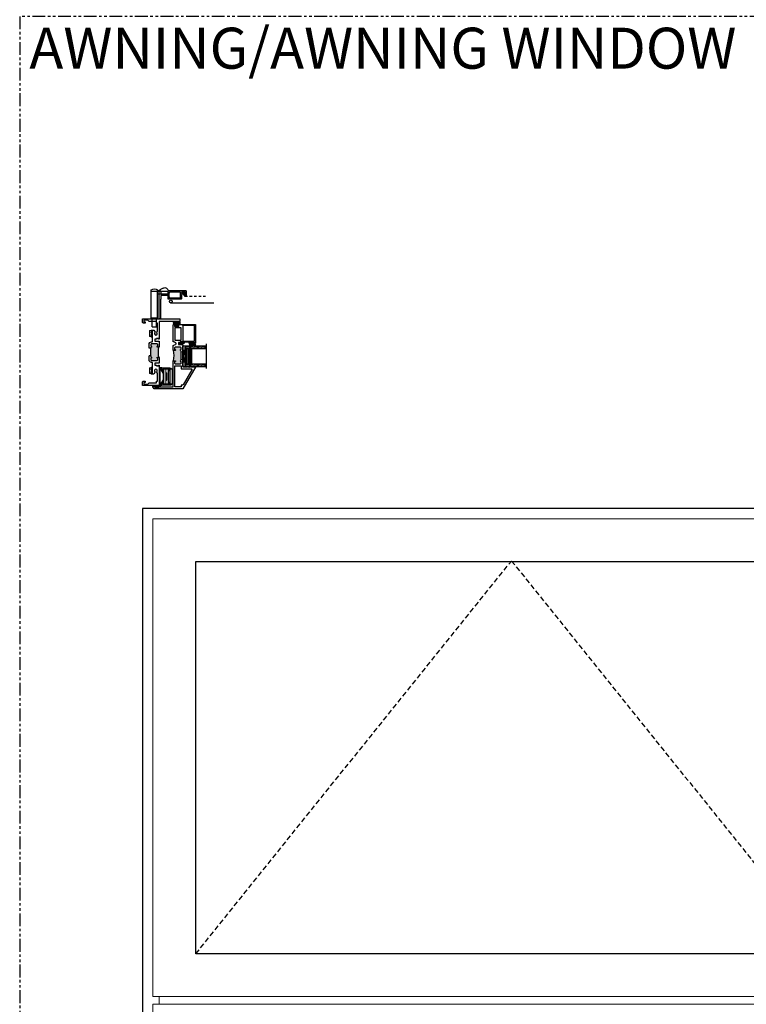
# Model space of a CAD drawing. Units: inches. Extents: x 0 to 1011, y -294 to 130.
# Drawn here: x 0 to 35, y -186 to -138 of the extents above; entities that cross this region are included whole.
import ezdxf
from ezdxf.enums import TextEntityAlignment as Align

# ---------------------------------------------------------------- set-up
doc = ezdxf.new("R2010")
doc.units = ezdxf.units.IN
doc.header["$LTSCALE"] = 0.5
doc.header["$MEASUREMENT"] = 0
for name, pattern in [('DASHED', [0.75, 0.5, -0.25]), ('DASHED2', [0.375, 0.25, -0.125]), ('HIDDEN', [1.905, 1.27, -0.635]), ('PHANTOM', [2.5, 1.25, -0.25, 0.25, -0.25, 0.25, -0.25])]:
    doc.linetypes.add(name, pattern=pattern)
doc.layers.add('Screen', color=7, linetype='Continuous')
doc.layers.add('WICKET', color=7, linetype='Continuous')
doc.styles.add('TECHNICLITE', font='techl___.ttf')

# ---------------------------------------------------------------- blocks, each defined once
blk = doc.blocks.new('H600_1IG_SS')
at = {"lineweight": 5}
h = blk.add_hatch(dxfattribs=at)
h.set_pattern_fill('DOTS', color=256, scale=0.2)
h.paths.add_polyline_path([(0.125, 0.292, -0.41421356), (0.145, 0.312), (0.855, 0.312, -0.41421356), (0.875, 0.292), (0.875, 0.204), (0.865, 0.204), (0.865, 0.144, -0.41421356), (0.855, 0.134), (0.145, 0.134, -0.41421356), (0.135, 0.144), (0.135, 0.204), (0.125, 0.204)])
h = blk.add_hatch(color=256)
h.dxf.hatch_style = 1
h.paths.add_polyline_path([(0.125, 0.144, 0.41421356), (0.145, 0.124), (0.855, 0.124, 0.41421356), (0.875, 0.144), (0.875, 0.082, -0.41421356), (0.855, 0.062), (0.145, 0.062, -0.41421356), (0.125, 0.082)])
for p, q in [((1.1, 1), (-0.1, 1)), ((0, 0), (0, 1)), ((0.125, 0), (0.125, 1)), ((0.875, 0), (0.875, 1)), ((1, 0), (1, 1)), ((0.125, 0), (0, 0)), ((1, 0), (0.875, 0))]:
    blk.add_line(p, q)
at = {"linetype": 'DASHED', "lineweight": 9}
for p, q in [((0.03375, 0.175), (0.03375, 1)), ((0.065, 0.025), (0.065, 1)), ((0.09625, 0.1), (0.09625, 1)), ((0.90875, 0.175), (0.90875, 1)), ((0.94, 0.025), (0.94, 1)), ((0.97125, 0.1), (0.97125, 1))]:
    blk.add_line(p, q, dxfattribs=at)
at = {"lineweight": 5}
for p, q in [((0.125, 0.082), (0.125, 0.292)), ((0.135, 0.204), (0.125, 0.204)), ((0.135, 0.204), (0.135, 0.144)), ((0.855, 0.312), (0.145, 0.312)), ((0.855, 0.134), (0.145, 0.134)), ((0.855, 0.124), (0.145, 0.124)), ((0.855, 0.062), (0.145, 0.062)), ((0.875, 0.204), (0.865, 0.204)), ((0.865, 0.204), (0.865, 0.144)), ((0.875, 0.082), (0.875, 0.292))]:
    blk.add_line(p, q, dxfattribs=at)
for centre, radius, start, end in [((0.145, 0.292), 0.02, 90, 180), ((0.145, 0.144), 0.02, 180, 270), ((0.145, 0.082), 0.02, 180, 270), ((0.145, 0.144), 0.01, 180, 270), ((0.855, 0.292), 0.02, 0, 90), ((0.855, 0.144), 0.02, 270, 0), ((0.855, 0.144), 0.01, 270, 0), ((0.855, 0.082), 0.02, 270, 0)]:
    blk.add_arc(centre, radius, start, end, dxfattribs=at)
blk = doc.blocks.new('bulb')
at = {"linetype": 'Continuous', "lineweight": 5}
h = blk.add_hatch(dxfattribs=at)
h.set_pattern_fill('ANSI37', color=256, scale=0.125)
h.set_pattern_definition([(45, (-19.653133, -0.048091), (-0.011048543, 0.011048543), []), (135, (-19.653133, -0.048091), (-0.011048543, -0.011048543), [])])
h.paths.add_polyline_path([(-0.04, -0.025), (-0.04, -0.079, 1), (-0.01, -0.079), (-0.01, 0.078, 1), (-0.04, 0.078), (-0.04, 0.025), (-0.085, 0.025), (-0.085, 0.1, 1), (-0.176, 0.1), (-0.176, -0.1, 1), (-0.085, -0.1), (-0.085, -0.025)])
h.paths.add_polyline_path([(-0.11, -0.1, -1), (-0.151, -0.1), (-0.151, 0.1, -1), (-0.11, 0.1)], flags=16)
at = {"linetype": 'Continuous'}
for points in [[(-0.01, -0.079), (-0.01, 0.078, 1), (-0.04, 0.078), (-0.04, 0.025), (-0.085, 0.025), (-0.085, 0.1, 1), (-0.176, 0.1), (-0.176, -0.1, 1), (-0.085, -0.1), (-0.085, -0.025), (-0.04, -0.025), (-0.04, -0.079, 1)], [(-0.151, 0.1, -1), (-0.11, 0.1), (-0.11, -0.1, -1), (-0.151, -0.1)]]:
    blk.add_lwpolyline(points, format="xyb", close=True, dxfattribs=at)
blk = doc.blocks.new('55-Arm')
at = {"linetype": 'Continuous', "lineweight": 5}
for p, q in [((-0.427, 0.166), (-0.427, 0.513)), ((-0.391, 0.513), (-0.427, 0.513)), ((-0.387, 0.513), (-0.391, 0.513)), ((-0.389, 0.181), (-0.391, 0.513)), ((-0.387, 0.513), (-0.389, 0.181)), ((-0.359, 0.63), (-0.375, 0.615)), ((-0.375, 0.615), (-0.375, 0.553)), ((-0.375, 0.553), (-0.359, 0.538)), ((-0.355, 0.489), (-0.375, 0.469)), ((-0.355, 0.635), (-0.359, 0.63)), ((-0.359, 0.63), (-0.359, 0.538)), ((-0.359, 0.538), (-0.355, 0.533)), ((0.355, 0.635), (-0.355, 0.635)), ((-0.355, 0.533), (0.355, 0.533)), ((-0.289, 0.489), (-0.355, 0.489)), ((-0.289, 0.533), (-0.289, 0.52)), ((-0.289, 0.52), (-0.289, 0.447)), ((-0.235, 0.52), (-0.289, 0.52)), ((-0.279, 0.508), (-0.279, 0.447)), ((-0.279, 0.508), (0.279, 0.508)), ((-0.248, 0.533), (-0.223, 0.508)), ((-0.169, 0.64), (0.168, 0.64)), ((-0.123, 0.533), (-0.123, 0.508)), ((0.123, 0.508), (0.123, 0.533)), ((0.168, 0.64), (0.169, 0.64)), ((0.223, 0.508), (0.248, 0.533)), ((0.289, 0.52), (0.235, 0.52)), ((0.279, 0.447), (0.279, 0.508)), ((0.289, 0.52), (0.289, 0.533)), ((0.289, 0.447), (0.289, 0.52)), ((0.355, 0.489), (0.289, 0.489)), ((0.359, 0.63), (0.355, 0.635)), ((0.355, 0.533), (0.359, 0.538)), ((0.375, 0.469), (0.355, 0.489)), ((0.359, 0.63), (0.359, 0.538)), ((0.375, 0.615), (0.359, 0.63)), ((0.359, 0.538), (0.375, 0.553)), ((0.375, 0.615), (0.375, 0.553)), ((0.389, 0.181), (0.387, 0.513)), ((0.391, 0.513), (0.387, 0.513)), ((0.391, 0.513), (0.389, 0.181)), ((0.427, 0.513), (0.391, 0.513)), ((0.427, 0.166), (0.427, 0.513)), ((-0.444, 0.055), (-0.444, 0.126)), ((-0.311, 0.139), (-0.395, 0.139)), ((-0.395, 0.139), (-0.395, 0.042)), ((-0.395, 0.047), (-0.391, 0.044)), ((-0.395, 0.042), (0.395, 0.042)), ((-0.156, 0.191), (-0.394, 0.042)), ((-0.373, 0.093), (-0.393, 0.093)), ((-0.393, 0.062), (-0.393, 0.093)), ((-0.373, 0.062), (-0.393, 0.062)), ((-0.391, 0.101), (-0.391, 0.139)), ((-0.391, 0.044), (-0.391, 0.054)), ((-0.389, 0.181), (-0.311, 0.181)), ((0.389, 0), (-0.389, 0)), ((-0.386, 0.131), (-0.386, 0.139)), ((-0.386, 0.131), (-0.386, 0.108)), ((-0.283, 0.131), (-0.386, 0.131)), ((-0.375, 0.417), (-0.375, 0.469)), ((-0.355, 0.437), (-0.375, 0.417)), ((-0.375, 0.298), (-0.375, 0.417)), ((-0.359, 0.313), (-0.375, 0.298)), ((-0.375, 0.235), (-0.375, 0.298)), ((-0.375, 0.213), (-0.375, 0.235)), ((-0.375, 0.235), (-0.375, 0.213)), ((-0.375, 0.235), (-0.359, 0.22)), ((-0.375, 0.213), (-0.355, 0.193)), ((-0.375, 0.213), (-0.375, 0.213)), ((-0.375, 0.213), (-0.359, 0.198)), ((-0.373, 0.093), (-0.373, 0.113)), ((-0.373, 0.113), (-0.28, 0.113)), ((-0.373, 0.093), (-0.373, 0.062)), ((-0.312, 0.093), (-0.373, 0.093)), ((-0.373, 0.062), (-0.373, 0.055)), ((-0.373, 0.062), (-0.363, 0.062)), ((-0.355, 0.318), (-0.359, 0.313)), ((-0.359, 0.22), (-0.359, 0.313)), ((-0.359, 0.22), (-0.355, 0.215)), ((-0.359, 0.198), (-0.359, 0.22)), ((-0.359, 0.198), (-0.355, 0.193)), ((-0.355, 0.437), (-0.355, 0.318)), ((0.355, 0.437), (-0.355, 0.437)), ((0.355, 0.318), (-0.355, 0.318)), ((0.355, 0.215), (-0.355, 0.215)), ((-0.248, 0.193), (-0.355, 0.193)), ((-0.341, 0.447), (-0.341, 0.437)), ((-0.341, 0.447), (0.341, 0.447)), ((-0.311, 0.181), (-0.311, 0.139)), ((-0.311, 0.181), (-0.294, 0.181)), ((-0.294, 0.181), (-0.293, 0.192)), ((-0.293, 0.193), (-0.293, 0.192)), ((-0.248, 0.215), (-0.248, 0.191)), ((0.248, 0.191), (-0.248, 0.191)), ((-0.189, 0.342), (-0.189, 0.337)), ((0.189, 0.342), (-0.189, 0.342)), ((-0.189, 0.337), (0.189, 0.337)), ((-0.169, 0.442), (0.169, 0.442)), ((-0.169, 0.362), (0.169, 0.362)), ((-0.168, 0.191), (-0.168, 0.183)), ((0.394, 0.042), (0.156, 0.191)), ((0.168, 0.183), (0.168, 0.191)), ((0.189, 0.337), (0.189, 0.342)), ((0.248, 0.191), (0.248, 0.215)), ((0.355, 0.193), (0.248, 0.193)), ((0.28, 0.113), (0.373, 0.113)), ((0.386, 0.131), (0.283, 0.131)), ((0.293, 0.192), (0.293, 0.193)), ((0.294, 0.181), (0.311, 0.181)), ((0.311, 0.139), (0.311, 0.181)), ((0.311, 0.181), (0.389, 0.181)), ((0.395, 0.139), (0.311, 0.139)), ((0.373, 0.093), (0.312, 0.093)), ((0.341, 0.437), (0.341, 0.447)), ((0.355, 0.318), (0.355, 0.437)), ((0.355, 0.437), (0.375, 0.417)), ((0.355, 0.437), (0.359, 0.432)), ((0.359, 0.313), (0.355, 0.318)), ((0.355, 0.318), (0.375, 0.298)), ((0.375, 0.235), (0.355, 0.215)), ((0.355, 0.215), (0.359, 0.22)), ((0.355, 0.193), (0.359, 0.198)), ((0.359, 0.432), (0.375, 0.417)), ((0.359, 0.22), (0.359, 0.313)), ((0.375, 0.298), (0.359, 0.313)), ((0.359, 0.22), (0.375, 0.235)), ((0.359, 0.198), (0.359, 0.22)), ((0.359, 0.198), (0.375, 0.213)), ((0.363, 0.062), (0.373, 0.062)), ((0.373, 0.113), (0.373, 0.093)), ((0.373, 0.062), (0.373, 0.093)), ((0.393, 0.093), (0.373, 0.093)), ((0.393, 0.062), (0.373, 0.062)), ((0.373, 0.062), (0.373, 0.055)), ((0.375, 0.417), (0.375, 0.469)), ((0.375, 0.417), (0.375, 0.298)), ((0.375, 0.417), (0.375, 0.417)), ((0.375, 0.354), (0.375, 0.417)), ((0.375, 0.354), (0.375, 0.354)), ((0.375, 0.235), (0.375, 0.354)), ((0.375, 0.298), (0.375, 0.298)), ((0.375, 0.235), (0.375, 0.298)), ((0.375, 0.213), (0.375, 0.235)), ((0.375, 0.235), (0.375, 0.235)), ((0.386, 0.139), (0.386, 0.131)), ((0.386, 0.131), (0.386, 0.108)), ((0.391, 0.139), (0.391, 0.101)), ((0.391, 0.054), (0.391, 0.044)), ((0.391, 0.044), (0.395, 0.047)), ((0.393, 0.093), (0.393, 0.062)), ((0.395, 0.042), (0.395, 0.139)), ((0.444, 0.126), (0.444, 0.055))]:
    blk.add_line(p, q, dxfattribs=at)
at = {"linetype": 'Continuous', "lineweight": 5, "flags": 128}
blk.add_lwpolyline([(0.387, 0.513), (0.383, 0.541), (0.375, 0.561)], dxfattribs=at)
at = {"linetype": 'Continuous', "lineweight": 5}
for centre, radius, start, end in [((-0.326, 0.516), 0.1, 118.7577, 181.4676), ((-0.284, 0.514), 0.107, 147.4539, 180.3207), ((-0.287, 0.514), 0.0998, 150.7655, 180.714), ((-0.169, 0.62), 0.0198, 90, 131.4096), ((0.169, 0.62), 0.0198, 48.5904, 90), ((0.326, 0.516), 0.1, 358.5324, 61.2421), ((0.284, 0.514), 0.107, 359.6793, 32.5459), ((-0.389, 0.126), 0.0546, 90, 180), ((-0.389, 0.055), 0.0546, 180, 270), ((-0.373, 0.093), 0.0198, 90, 180), ((-0.373, 0.062), 0.0198, 180, 228.1638), ((-0.457, 0.149), 0.166, 353.8734, 10.8934), ((-0.218, 0.053), 0.108, 125.9162, 133.6028), ((-0.168, 0.113), 0.117, 136.651, 180), ((-0.169, 0.342), 0.0198, 90, 180), ((-0.169, 0.337), 0.0198, 180, 270), ((-0.169, 0.422), 0.0198, 90, 131.4096), ((0.169, 0.422), 0.0198, 48.5904, 90), ((0.169, 0.342), 0.0198, 0, 90), ((0.169, 0.337), 0.0198, 270, 0), ((0.168, 0.113), 0.117, 0, 43.349), ((0.218, 0.053), 0.108, 46.3972, 54.0838), ((0.208, 0.16), 0.0891, 341.6092, 13.624), ((0.341, 0.193), 0.0481, 180.7646, 194.4204), ((0.373, 0.093), 0.0198, 0, 90), ((0.373, 0.062), 0.0198, 311.8362, 0), ((0.389, 0.126), 0.0546, 0, 90), ((0.389, 0.055), 0.0546, 270, 0)]:
    blk.add_arc(centre, radius, start, end, dxfattribs=at)
blk = doc.blocks.new('M21037')
h = blk.add_hatch(color=256)
h.dxf.hatch_style = 1
h.paths.add_polyline_path([(1.812, 0.405), (1.875, 0.405), (1.875, 0.425, -1), (1.915, 0.425, 0.414214), (1.935, 0.405), (2, 0.405, 0.414214), (2.031, 0.436), (2.031, 0.704, 0.414214), (2, 0.735), (1.935, 0.735, 0.414214), (1.915, 0.715, -1), (1.875, 0.715), (1.875, 0.782, -0.049196), (1.375, 0.782), (1.375, 0.715, -1), (1.335, 0.715, 0.414214), (1.315, 0.735), (1.25, 0.735, 0.414214), (1.219, 0.704), (1.219, 0.436, 0.414214), (1.25, 0.405), (1.315, 0.405, 0.414214), (1.335, 0.425, -1), (1.375, 0.425), (1.375, 0.405), (1.438, 0.405)])
for p, q in [((1.438, 0.405), (1.438, 0.311)), ((1.438, 0.405), (1.812, 0.405)), ((1.812, 0.405), (1.812, 0.311)), ((1.812, 0.405), (1.812, 0.311)), ((1.812, 0.405), (1.812, 0.311))]:
    blk.add_line(p, q)
for points in [[(1.812, 0.311), (2, 0.311, 0.414214), (2.125, 0.436), (2.125, 0.45, -0.414214), (2.156, 0.481), (2.698, 0.481), (2.698, 0.551), (2.593, 0.611, -3.732051), (2.593, 0.683), (2.656, 0.719), (3.045, 0.719), (3.045, 0.669), (3.125, 0.669), (3.125, 0.314), (3.188, 0.251), (3.188, 0.062), (3.107, 0.062), (3.107, 0.125), (3.045, 0.125), (3.045, 0.031, 0.414214), (3.076, 0), (3.25, 0), (3.25, 1.813), (3.125, 1.813), (3.125, 0.813), (2.266, 0.813), (2.266, 0.766), (2.286, 0.766), (2.286, 0.676), (2.266, 0.676), (2.266, 0.595), (2.156, 0.595), (2.156, 0.813), (1.906, 0.813, 0.414214), (1.875, 0.782), (1.875, 0.715, 1), (1.915, 0.715, -0.414214), (1.935, 0.735), (2, 0.735, -0.414214), (2.031, 0.704), (2.031, 0.436, -0.414214), (2, 0.405), (1.935, 0.405, -0.414214), (1.915, 0.425, 1), (1.875, 0.425), (1.875, 0.405), (1.812, 0.405)], [(1.438, 0.405), (1.375, 0.405), (1.375, 0.425, 1), (1.335, 0.425, -0.414214), (1.315, 0.405), (1.25, 0.405, -0.414214), (1.219, 0.436), (1.219, 0.704, -0.414214), (1.25, 0.735), (1.315, 0.735, -0.414214), (1.335, 0.715, 1), (1.375, 0.715), (1.375, 0.782, 0.414214), (1.344, 0.813), (1.094, 0.813), (1.094, 0.595), (0.984, 0.595), (0.984, 0.676), (0.964, 0.676), (0.964, 0.766), (0.984, 0.766), (0.984, 0.813), (0, 0.813), (0, 0), (0.174, 0, 0.414214), (0.205, 0.031), (0.205, 0.125), (0.143, 0.125), (0.143, 0.062), (0.062, 0.062), (0.062, 0.251), (0.125, 0.314), (0.125, 0.669), (0.205, 0.669), (0.205, 0.719), (0.594, 0.719), (0.657, 0.683, -3.732051), (0.657, 0.611), (0.552, 0.551), (0.552, 0.481), (1.094, 0.481, -0.414214), (1.125, 0.45), (1.125, 0.436, 0.414214), (1.25, 0.311), (1.438, 0.311)]]:
    blk.add_lwpolyline(points, format="xyb")
blk.add_arc((1.625, 3.317), 2.547, 264.3671, 275.6329)
blk = doc.blocks.new('M55194')
h = blk.add_hatch(color=256)
h.dxf.hatch_style = 1
h.paths.add_polyline_path([(1.718, 0.649, -0.198912), (1.709, 0.67), (1.709, 0.738, -1), (1.749, 0.738, 0.414214), (1.769, 0.718), (1.834, 0.718, 0.414214), (1.865, 0.749), (1.865, 1, 0.414214), (1.834, 1.031), (1.769, 1.031, 0.414214), (1.749, 1.011, -1), (1.709, 1.011), (1.709, 1.021), (1.209, 1.021), (1.209, 1.011, -1), (1.169, 1.011, 0.414214), (1.149, 1.031), (1.084, 1.031, 0.414214), (1.053, 1), (1.053, 0.749, 0.414214), (1.084, 0.718), (1.149, 0.718, 0.414214), (1.169, 0.738, -1), (1.209, 0.738), (1.209, 0.67, -0.198912), (1.2, 0.649, -0.081972)])
at = {"linetype": 'Continuous', "lineweight": 25}
for p, q in [((0.917, 1.75), (-0.166, 1.125)), ((0.896, 1.65), (0.908, 1.662)), ((0.908, 1.638), (0.896, 1.65)), ((0.896, 1.626), (0.908, 1.638)), ((0.908, 1.614), (0.896, 1.626)), ((0.896, 1.602), (0.908, 1.614)), ((0.908, 1.59), (0.896, 1.602)), ((0.896, 1.578), (0.908, 1.59)), ((0.908, 1.566), (0.896, 1.578)), ((0.896, 1.554), (0.908, 1.566)), ((0.908, 1.542), (0.896, 1.554)), ((0.896, 1.53), (0.908, 1.542)), ((0.908, 1.518), (0.896, 1.53)), ((0.896, 1.506), (0.908, 1.518)), ((0.908, 1.494), (0.896, 1.506)), ((0.896, 1.482), (0.908, 1.494)), ((0.908, 1.47), (0.896, 1.482)), ((0.896, 1.458), (0.908, 1.47)), ((0.908, 1.446), (0.896, 1.458)), ((0.896, 1.434), (0.908, 1.446)), ((0.908, 1.662), (0.908, 1.683)), ((0.908, 1.683), (0.928, 1.683)), ((0.928, 1.75), (0.917, 1.75)), ((0.928, 1.683), (0.928, 1.75)), ((-0.166, 1.125), (-0.166, -0.286)), ((0.908, 1.422), (0.896, 1.434)), ((0.896, 1.41), (0.908, 1.422)), ((0.908, 1.398), (0.896, 1.41)), ((0.896, 1.386), (0.908, 1.398)), ((0.908, 1.374), (0.896, 1.386)), ((0.896, 1.362), (0.908, 1.374)), ((0.908, 1.35), (0.896, 1.362)), ((0.896, 1.338), (0.908, 1.35)), ((0.908, 1.326), (0.896, 1.338)), ((0.908, 1.125), (0.908, 1.326)), ((1.271, 1.125), (0.908, 1.125)), ((1.053, 0.749), (1.053, 1)), ((1.084, 1.031), (1.149, 1.031)), ((1.99, 1.125), (1.646, 1.125)), ((1.709, 1.021), (1.709, 1.011)), ((1.769, 1.031), (1.834, 1.031)), ((1.865, 1), (1.865, 0.749)), ((1.99, 0.907), (1.99, 1.125)), ((2.938, 1.125), (2.1, 1.125)), ((2.1, 1.125), (2.1, 1.078)), ((2.1, 1.078), (2.12, 1.078)), ((2.12, 0.988), (2.1, 0.988)), ((2.1, 0.988), (2.1, 0.907)), ((2.12, 1.078), (2.12, 0.988)), ((2.969, 0.901), (2.969, 1.094)), ((-0.072, 0.013), (-0.072, 0.64)), ((-0.072, 0.64), (1.179, 0.64)), ((1.149, 0.718), (1.084, 0.718)), ((1.209, 0.67), (1.209, 0.738)), ((1.709, 0.738), (1.709, 0.67)), ((1.739, 0.64), (1.929, 0.64)), ((1.834, 0.718), (1.769, 0.718)), ((1.959, 0.67), (1.959, 0.701)), ((2.1, 0.907), (1.99, 0.907)), ((2.12, 0.701), (2.12, 0.67)), ((2.15, 0.64), (2.938, 0.64)), ((2.884, 0.718), (2.884, 0.928)), ((2.884, 0.928), (2.934, 0.928)), ((2.934, 0.718), (2.884, 0.718)), ((2.934, 0.928), (2.934, 0.901)), ((2.934, 0.746), (2.934, 0.718)), ((2.969, 0.671), (2.969, 0.746)), ((-0.031, 0.013), (-0.072, 0.013)), ((-0.031, -0.082), (-0.031, 0.013)), ((-0.166, -0.286), (-0.066, -0.344)), ((-0.116, -0.25), (-0.116, -0.04)), ((-0.116, -0.04), (-0.066, -0.04)), ((-0.066, -0.25), (-0.116, -0.25)), ((-0.066, -0.04), (-0.066, -0.082)), ((-0.066, -0.082), (-0.031, -0.082)), ((-0.031, -0.207), (-0.066, -0.207)), ((-0.066, -0.207), (-0.066, -0.25)), ((-0.066, -0.344), (-0.031, -0.344)), ((-0.031, -0.344), (-0.031, -0.207))]:
    blk.add_line(p, q, dxfattribs=at)
at = {"lineweight": 5}
for p, q in [((1.209, 1.011), (1.209, 1.021)), ((1.209, 1.021), (1.271, 1.021)), ((1.271, 1.021), (1.271, 1.125)), ((1.646, 1.021), (1.646, 1.125)), ((1.709, 1.021), (1.646, 1.021))]:
    blk.add_line(p, q, dxfattribs=at)
blk.add_line((1.646, 1.021), (1.271, 1.021))
at = {"linetype": 'Continuous', "lineweight": 25}
blk.add_lwpolyline([(0.022, 1.031), (-0.072, 1.031), (-0.072, 0.734), (0.959, 0.734), (0.959, 1.031), (0.814, 1.031), (0.814, 1.53, 0.57735), (0.769, 1.556), (0.037, 1.134, 0.267949), (0.022, 1.108)], format="xyb", close=True, dxfattribs=at)
blk.add_lwpolyline([(2.214, 0.734), (2.214, 1.031), (2.806, 1.031), (2.806, 0.734)], close=True, dxfattribs=at)
for centre, radius, start, end in [((1.084, 1), 0.031, 90, 180), ((1.149, 1.011), 0.02, 0, 90), ((1.189, 1.011), 0.02, 180, 0), ((1.729, 1.011), 0.02, 180, 0), ((1.769, 1.011), 0.02, 90, 180), ((1.834, 1), 0.031, 360, 90), ((2.938, 1.094), 0.031, 0, 90), ((1.084, 0.749), 0.031, 180, 270), ((1.149, 0.738), 0.02, 270, 0), ((1.189, 0.738), 0.02, 0, 180), ((1.179, 0.67), 0.03, 270, 0), ((1.729, 0.738), 0.02, 0, 180), ((1.739, 0.67), 0.03, 180, 270), ((1.769, 0.738), 0.02, 180, 270), ((1.834, 0.749), 0.031, 270, 0), ((1.929, 0.67), 0.03, 270, 360), ((2.04, 0.701), 0.0805, 0, 180), ((2.15, 0.67), 0.03, 180, 270), ((2.952, 0.901), 0.0175, 180, 0), ((2.952, 0.746), 0.0175, 360, 180), ((2.938, 0.671), 0.031, 270, 0)]:
    blk.add_arc(centre, radius, start, end, dxfattribs=at)
blk.add_arc((1.459, -0.919), 1.589, 80.6277, 99.3723)
blk = doc.blocks.new('HWH-8')
at = {"lineweight": 5}
for p, q in [((-0.174, 0.015), (-0.174, 0.053)), ((-0.169, 0.058), (0.169, 0.058)), ((0.169, 0.01), (-0.169, 0.01)), ((-0.142, 0.143), (-0.125, 0.151)), ((-0.142, 0.058), (-0.142, 0.143)), ((-0.125, 0.151), (0.125, 0.151)), ((-0.07, 0.143), (-0.07, 0.058)), ((0.07, 0.143), (0.07, 0.058)), ((0.142, 0.143), (0.125, 0.151)), ((0.142, 0.058), (0.142, 0.143)), ((0.174, 0.015), (0.174, 0.053))]:
    blk.add_line(p, q, dxfattribs=at)
for centre, radius, start, end in [((-0.169, 0.053), 0.005, 90, 180), ((-0.169, 0.015), 0.005, 180, 270), ((-0.106, 0.065), 0.0857, 65.1777, 114.8502), ((0, -0.163), 0.314, 77.0976, 102.9024), ((0.106, 0.065), 0.0857, 65.1498, 114.8223), ((0.169, 0.053), 0.005, 0, 90), ((0.169, 0.015), 0.005, 270, 0)]:
    blk.add_arc(centre, radius, start, end, dxfattribs=at)
blk = doc.blocks.new('FOAM BULB')
at = {"lineweight": 5}
h = blk.add_hatch(dxfattribs=at)
h.set_pattern_fill('HONEY', color=256, scale=0.1, angle=100)
h.paths.add_polyline_path([(0.092, 0.241), (-0.092, 0.241, 1), (-0.092, 0.085), (-0.025, 0.085), (0.025, 0.085), (0.092, 0.085, 1)])
for p, q in [((0.0785, 0), (-0.0785, 0)), ((0.025, 0.085), (-0.025, 0.085))]:
    blk.add_line(p, q, dxfattribs=at)
blk.add_lwpolyline([(-0.092, 0.241, 1), (-0.092, 0.085), (-0.025, 0.085), (-0.025, 0.03), (-0.0785, 0.03, 1), (-0.0785, 0), (0.0785, 0, 1), (0.0785, 0.03), (0.025, 0.03), (0.025, 0.085), (0.092, 0.085, 1), (0.092, 0.241)], format="xyb", close=True)
blk = doc.blocks.new('U4512-00000')
at = {"linetype": 'Continuous'}
h = blk.add_hatch(dxfattribs=at)
h.set_pattern_fill('HONEY', color=256, scale=0.1, angle=100)
h.set_pattern_definition([(100, (21.199024, -0.979303), (-0.01391676, 0.0165853487), [0.0125, -0.025]), (220, (21.199024, -0.979303), (-0.0074049533, -0.020344942), [0.0125, -0.025]), (160, (21.199024, -0.979303), (-0.0213217133, -0.0037595933), [-0.025, 0.0125])])
h.paths.add_polyline_path([(-0.039, 0.116, 0.403346), (-0.05, 0.03), (0.05, 0.03, 0.403346), (0.039, 0.116)])
for p, q in [((0.079, 0.03), (-0.079, 0.03)), ((-0.079, 0), (0.079, 0))]:
    blk.add_line(p, q)
blk.add_lwpolyline([(-0.05, 0.03, -0.403346), (-0.039, 0.116), (0.039, 0.116, -0.403346), (0.05, 0.03)], format="xyb", dxfattribs=at)
for centre, start, end in [((-0.079, 0.015), 90, 270), ((0.079, 0.015), 270, 90)]:
    blk.add_arc(centre, 0.015, start, end)
blk = doc.blocks.new('M20540')
blk.add_lwpolyline([(0.869, 0.03), (0.869, 0.608, 0.414214), (0.859, 0.618), (-0.015, 0.618, 0.414214), (-0.075, 0.558), (-0.075, 0.543, 0.414991), (-0.058, 0.525, 0.414991), (-0.04, 0.543), (-0.04, 0.558, -0.414214), (-0.03, 0.568), (0, 0.568, -0.414214), (0.01, 0.558), (0.01, 0.368, -0.414214), (0, 0.358), (-0.03, 0.358, -0.414214), (-0.04, 0.368), (-0.04, 0.383, 0.414991), (-0.058, 0.4, 0.414991), (-0.075, 0.383), (-0.075, 0.339, 0.414214), (-0.044, 0.308), (0, 0.308, -0.414214), (0.01, 0.298), (0.01, 0.06, -0.414214), (0, 0.05), (-0.04, 0.05, 0.414214), (-0.05, 0.04), (-0.05, -0.091, -0.127869), (-0.051, -0.096), (-0.075, -0.139, -0.198835), (-0.081, -0.144, 1.496365), (-0.046, -0.189), (0.011, -0.087, 0.491355), (0.006, -0.075, -0.341999), (0, -0.068), (0, -0.01, -0.414214), (0.01, 0), (0.05, 0, 0.414214), (0.06, 0.01), (0.06, 0.538, -0.414214), (0.09, 0.568), (0.789, 0.568, -0.414214), (0.819, 0.538), (0.819, 0.01, 0.414214), (0.829, 0), (0.839, 0, 0.414214)], format="xyb", close=True)
blk = doc.blocks.new('HPO_flange')
blk.add_lwpolyline([(1.14, -1.313, -0.414214), (1.12, -1.293), (1.12, -1.257, -0.414214), (1.145, -1.232), (1.145, -1.232, -0.414214), (1.17, -1.257), (1.17, -1.263), (1.325, -1.263), (1.325, -1.076), (1.31, -1.076), (1.289, -1.097), (1.268, -1.076), (1.247, -1.097), (1.226, -1.076), (1.205, -1.097), (1.184, -1.076), (1.163, -1.097), (1.142, -1.076), (0.975, -1.076, -0.414214), (0.955, -1.056), (0.955, -0.458, -0.414214), (0.975, -0.438), (1.14, -0.438), (1.14, -0.07), (0.965, -0.07), (0.965, -0.055), (0, -0.055), (0, -0.02, -0.414214), (0.02, 0), (1.355, 0, -0.414214), (1.375, -0.02), (1.375, -0.05, -0.414214), (1.355, -0.07), (1.19, -0.07), (1.19, -0.438), (1.355, -0.438, -0.414214), (1.375, -0.458), (1.375, -1.293, -0.414214), (1.355, -1.313)], format="xyb", close=True)
blk.add_lwpolyline([(1.005, -0.502), (1.075, -0.502), (1.075, -0.488), (1.255, -0.488), (1.255, -0.502), (1.325, -0.502), (1.325, -1.012), (1.255, -1.012), (1.255, -1.026), (1.075, -1.026), (1.075, -1.012), (1.005, -1.012)], close=True)
blk = doc.blocks.new('A$C0EC50978')
blk.add_lwpolyline([(1.203, 1.791), (1.203, 1.269)])
at = {"layer": 'WICKET'}
for p, q in [((1.203, 1.791), (1.354, 1.791)), ((1.354, 0.961), (1.354, 1.791)), ((1.502, 1.546), (1.354, 1.269)), ((0, 1.269), (1.354, 1.269)), ((0, 0.961), (1.354, 0.961)), ((0.046, 0.961), (0.046, 1.269)), ((1.354, 1.269), (1.41, 1.269)), ((1.354, 0.961), (1.41, 0.961))]:
    blk.add_line(p, q, dxfattribs=at)
at = {"layer": 'WICKET', "linetype": 'HIDDEN'}
for p, q in [((-0.391, 1.009), (-0.391, 1.221)), ((-0.391, 1.221), (0, 1.221)), ((-0.391, 1.009), (0, 1.009)), ((0, 0.961), (0, 1.269))]:
    blk.add_line(p, q, dxfattribs=at)
at = {"layer": 'WICKET'}
for centre, radius, start, end in [((1.354, 1.625), 0.167, 332.0128, 90), ((1.24, 1.115), 0.23, 317.8016, 42.1984)]:
    blk.add_arc(centre, radius, start, end, dxfattribs=at)

msp = doc.modelspace()

# ---------------------------------------------------------------- hatches: boundary and pattern name
h = msp.add_hatch()
h.set_pattern_fill('ANSI37', color=256, scale=0.15, angle=105)
h.set_pattern_definition([(150, (30.3027, -158.8795), (-0.009375, -0.016237976), []), (240, (30.3027, -158.8795), (0.016237976, -0.009375), [])])
h.paths.add_polyline_path([(8.527, -155.072), (8.527, -155.092), (8.506, -155.092), (8.494, -155.104), (8.482, -155.092), (8.47, -155.104), (8.458, -155.092), (8.446, -155.104), (8.434, -155.092), (8.422, -155.104), (8.41, -155.092), (8.398, -155.104), (8.386, -155.092), (8.374, -155.104), (8.362, -155.092), (8.35, -155.104), (8.338, -155.092), (8.326, -155.104), (8.314, -155.092), (8.302, -155.104), (8.29, -155.092), (8.278, -155.104), (8.266, -155.092), (8.254, -155.104), (8.242, -155.092), (8.23, -155.104), (8.218, -155.092), (8.206, -155.104), (8.194, -155.092), (8.182, -155.104), (8.17, -155.092), (8.07912, -155.092), (8.094, -155.072)])

# ---------------------------------------------------------------- linework, layer by layer
at = {"linetype": 'Continuous'}
for p, q in [((7.969, -155.072), (8.094, -154.07201)), ((8.094, -155.072), (7.969, -154.07201)), ((8.094, -155.072), (8.07912, -155.092))]:
    msp.add_line(p, q, dxfattribs=at)
at = {"linetype": 'DASHED'}
for p, q in [((8.594, -183.719), (24, -164.563)), ((24, -164.563), (39.406, -183.719))]:
    msp.add_line(p, q, dxfattribs=at)
at = {"lineweight": 5}
msp.add_line((6.813, -185.813), (6.813, -186.187), dxfattribs=at)
at = {"linetype": 'PHANTOM'}
msp.add_lwpolyline([(0, -216), (60, -216), (60, -138), (0, -138)], close=True, dxfattribs=at)
at = {"linetype": 'Continuous'}
msp.add_lwpolyline([(8.094, -155.072), (7.969, -155.072), (7.969, -154.07201), (8.094, -154.07201)], close=True, dxfattribs=at)
for points in [[(6, -210), (42, -210), (42, -162), (6, -162)], [(8.594, -164.594), (39.406, -164.594), (39.406, -183.719), (8.594, -183.719)]]:
    msp.add_lwpolyline(points, close=True)
at = {"lineweight": 5}
for points in [[(6.5, -162.5), (41.5, -162.5), (41.5, -185.813), (6.5, -185.813)], [(6.5, -209.5), (41.5, -209.5), (41.5, -186.187), (6.5, -186.187)]]:
    msp.add_lwpolyline(points, close=True, dxfattribs=at)
at = {"layer": 'Screen', "linetype": 'Continuous', "lineweight": 15}
msp.add_lwpolyline([(7.99957, -151.58587), (7.91574, -151.47002, -0.99997684), (7.94652, -151.44774), (7.97554, -151.48784), (8.04278, -151.43919, -0.99999228), (8.06506, -151.46997), (7.99782, -151.51863), (8.02684, -151.55873, -0.99997684), (7.99605, -151.58101), (7.91574, -151.47002)], format="xyb", dxfattribs=at)
at = {"layer": 'Screen', "linetype": 'DASHED2'}
msp.add_lwpolyline([(8.03581, -151.52098), (8.03581, -151.61614, 0.41421356), (8.06081, -151.64114), (9.07536, -151.64114)], format="xyb", dxfattribs=at)
at = {"layer": 'WICKET', "color": 7}
for p, q in [((7.38229, -151.99297, -13.12986), (7.32546, -151.94943, -13.12986)), ((9.4819, -151.99297, -13.12986), (7.38229, -151.99297, -13.12986))]:
    msp.add_line(p, q, dxfattribs=at)
msp.add_circle((7.3747, -151.90276, -13.12986), 0.06784, dxfattribs=at)

# ---------------------------------------------------------------- block references
at = {"xscale": -1}
for name, p, rotation in [('M21037', (6, -156), 270), ('M55194', (6.844, -156), 270), ('M20540', (7.969, -153.9), 270), ('HWH-8', (6.481, -153.469), 90), ('HWH-8', (6.481, -155.281), 90)]:
    msp.add_blockref(name, p, dxfattribs=dict(at, rotation=rotation))
for name, p in [('FOAM BULB', (7.667, -153.116)), ('U4512-00000', (6.699, -156.116))]:
    msp.add_blockref(name, p)
at = {"xscale": -0.99999, "yscale": 0.99999, "zscale": 0.99999, "rotation": 270}
msp.add_blockref('H600_1IG_SS', (8.094, -155.072), dxfattribs=at)
at = {"linetype": 'Continuous', "xscale": -0.99999, "yscale": 0.99999, "zscale": 0.99999, "rotation": 270}
msp.add_blockref('bulb', (8.43193, -153.89378), dxfattribs=at)
at = {"linetype": 'Continuous', "xscale": -1, "rotation": 270}
msp.add_blockref('55-Arm', (6.813, -155.56601), dxfattribs=at)
at = {"layer": 'Screen', "rotation": 90.00000000000001}
msp.add_blockref('HPO_flange', (6.813, -152.75), dxfattribs=at)
at = {"layer": 'WICKET', "xscale": -1, "rotation": 270}
msp.add_blockref('A$C0EC50978', (5.45977, -152.75), dxfattribs=at)

# ---------------------------------------------------------------- texts
at = {"style": 'TECHNICLITE'}
msp.add_text('AWNING/AWNING WINDOW', height=2, dxfattribs=at).set_placement((0.46994, -138.54827), align=Align.TOP_LEFT)

doc.saveas('drawing.dxf')
